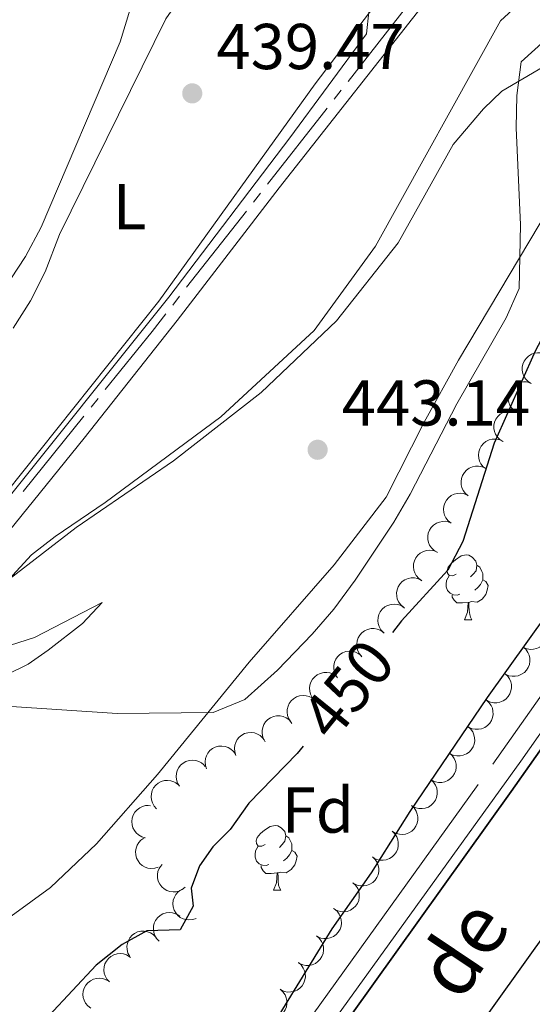
# Model space of a CAD drawing. Units: metres. Extents: x 631171 to 635682, y 697092 to 700147.
# Drawn here: x 635331 to 635410, y 698575 to 698727 of the extents above; entities that cross this region are included whole.
import ezdxf
from ezdxf.enums import TextEntityAlignment as Align

# ---------------------------------------------------------------- set-up
doc = ezdxf.new("R2010")
doc.units = ezdxf.units.M
doc.header["$MEASUREMENT"] = 0
doc.linetypes.add('DGN Style 3', pattern=[79.023294, 56.44521, -22.578084])
for name, color, linetype, lineweight in [('Carátula', 7, 'Continuous', 0), ('Elementos auxiliares', 7, 'Continuous', 0), ('Entidades rústicas y varios', 7, 'Continuous', 0), ('Hidrografía', 7, 'Continuous', 0), ('Relieve y altimetría', 7, 'Continuous', 0), ('Textos de rotulación', 7, 'Continuous', 0), ('Viales y ferrocarril', 7, 'Continuous', 0)]:
    doc.layers.add(name, color=color, linetype=linetype, lineweight=lineweight)
doc.styles.add('Style-Arial', font='txt')
doc.styles.add('Style-Arial Narrow', font='txt')
doc.styles.add('Style-Helvetica-Narrow-Oblique', font='txt')
doc.styles.add('Style-Times New Roman', font='txt')

# ---------------------------------------------------------------- blocks, each defined once
blk = doc.blocks.new('5PATER_131')
at = {"layer": 'Relieve y altimetría', "linetype": 'Continuous', "lineweight": 0}
h = blk.add_hatch(color=250, dxfattribs=at)
edge = h.paths.add_edge_path()
edge.add_ellipse((0, 0), major_axis=(-1.1, -1.11), ratio=0.999422, start_angle=0, end_angle=360)
blk = doc.blocks.new('5PATER_200')
at = {"layer": 'Relieve y altimetría', "linetype": 'Continuous', "lineweight": 0}
h = blk.add_hatch(color=250, dxfattribs=at)
edge = h.paths.add_edge_path()
edge.add_ellipse((0, 0), major_axis=(-1.1, -1.11), ratio=0.999422, start_angle=0, end_angle=360)

msp = doc.modelspace()

# ---------------------------------------------------------------- linework, layer by layer
at = {"layer": 'Carátula', "color": 7, "linetype": 'Continuous', "lineweight": 0}
msp.add_3dface([(631228.27, 697092.44), (635682.45, 697177.69), (635625.61, 700147.16), (631171.43, 700061.9)], dxfattribs=at)
at = {"layer": 'Elementos auxiliares', "color": 250, "linetype": 'Continuous', "lineweight": 0}
msp.add_3dface([(632091.16, 697502.92), (632047.42, 699816.19), (635474.66, 699881.82), (635519.53, 697568.54)], dxfattribs=at)
at = {"layer": 'Entidades rústicas y varios', "color": 92, "linetype": 'Continuous', "lineweight": 0, "flags": 128}
for points, elevation in [([(635409.87, 698670.75), (635409.39, 698671.05), (635408.99, 698671.47), (635408.73, 698671.88), (635408.57, 698672.3), (635408.47, 698672.78), (635408.48, 698673.27), (635408.58, 698673.75), (635408.78, 698674.21), (635409.06, 698674.63), (635409.43, 698674.98), (635409.9, 698675.27), (635410.35, 698675.42), (635410.84, 698675.5), (635411.33, 698675.49), (635411.7, 698675.4), (635412.06, 698675.25)], 454.56), ([(635407.68, 698666.26), (635407.2, 698666.56), (635406.8, 698666.98), (635406.54, 698667.39), (635406.38, 698667.8), (635406.28, 698668.29), (635406.29, 698668.78), (635406.39, 698669.26), (635406.59, 698669.72), (635406.87, 698670.14), (635407.24, 698670.49), (635407.71, 698670.77), (635408.16, 698670.92), (635408.65, 698671), (635409.14, 698671), (635409.51, 698670.9), (635409.87, 698670.75)], 454.64), ([(635405.49, 698661.76), (635405.01, 698662.06), (635404.61, 698662.48), (635404.35, 698662.89), (635404.19, 698663.31), (635404.09, 698663.79), (635404.1, 698664.28), (635404.19, 698664.76), (635404.4, 698665.22), (635404.68, 698665.64), (635405.05, 698665.99), (635405.52, 698666.28), (635405.97, 698666.43), (635406.46, 698666.51), (635406.95, 698666.5), (635407.32, 698666.41), (635407.68, 698666.26)], 454.72), ([(635402.88, 698657.52), (635402.44, 698657.86), (635402.07, 698658.32), (635401.86, 698658.75), (635401.74, 698659.18), (635401.69, 698659.67), (635401.74, 698660.16), (635401.89, 698660.63), (635402.14, 698661.07), (635402.46, 698661.46), (635402.86, 698661.77), (635403.36, 698662.01), (635403.82, 698662.11), (635404.32, 698662.14), (635404.81, 698662.09), (635405.16, 698661.96), (635405.5, 698661.77)], 454.49), ([(635400.12, 698653.37), (635399.69, 698653.73), (635399.34, 698654.2), (635399.14, 698654.64), (635399.04, 698655.07), (635399.01, 698655.57), (635399.08, 698656.05), (635399.24, 698656.52), (635399.51, 698656.95), (635399.84, 698657.32), (635400.26, 698657.62), (635400.76, 698657.84), (635401.23, 698657.93), (635401.72, 698657.94), (635402.21, 698657.87), (635402.56, 698657.73), (635402.89, 698657.53)], 454.09), ([(635397.47, 698649.14), (635397.03, 698649.48), (635396.66, 698649.94), (635396.45, 698650.37), (635396.33, 698650.8), (635396.29, 698651.29), (635396.34, 698651.78), (635396.48, 698652.25), (635396.73, 698652.69), (635397.06, 698653.08), (635397.46, 698653.39), (635397.95, 698653.62), (635398.41, 698653.73), (635398.91, 698653.76), (635399.4, 698653.71), (635399.76, 698653.58), (635400.1, 698653.39)], 453.93), ([(635395.32, 698644.63), (635394.83, 698644.91), (635394.41, 698645.32), (635394.14, 698645.72), (635393.97, 698646.13), (635393.86, 698646.61), (635393.84, 698647.11), (635393.92, 698647.59), (635394.11, 698648.06), (635394.39, 698648.48), (635394.74, 698648.84), (635395.2, 698649.15), (635395.65, 698649.31), (635396.13, 698649.41), (635396.62, 698649.42), (635397, 698649.34), (635397.36, 698649.19)], 453.91), ([(635392.9, 698640.25), (635392.44, 698640.58), (635392.06, 698641.02), (635391.83, 698641.44), (635391.69, 698641.87), (635391.62, 698642.36), (635391.65, 698642.85), (635391.77, 698643.32), (635392, 698643.77), (635392.31, 698644.17), (635392.69, 698644.5), (635393.18, 698644.76), (635393.64, 698644.89), (635394.13, 698644.94), (635394.62, 698644.91), (635394.98, 698644.79), (635395.33, 698644.62)], 453.88), ([(635390.08, 698636.13), (635389.66, 698636.5), (635389.32, 698636.98), (635389.13, 698637.42), (635389.04, 698637.86), (635389.02, 698638.35), (635389.1, 698638.83), (635389.27, 698639.29), (635389.54, 698639.72), (635389.89, 698640.09), (635390.31, 698640.37), (635390.82, 698640.58), (635391.28, 698640.66), (635391.78, 698640.67), (635392.26, 698640.58), (635392.61, 698640.43), (635392.94, 698640.23)], 453.9), ([(635386.99, 698632.21), (635386.6, 698632.62), (635386.31, 698633.13), (635386.17, 698633.59), (635386.12, 698634.03), (635386.15, 698634.52), (635386.27, 698635), (635386.49, 698635.44), (635386.8, 698635.83), (635387.19, 698636.17), (635387.63, 698636.41), (635388.16, 698636.57), (635388.63, 698636.6), (635389.12, 698636.56), (635389.6, 698636.43), (635389.93, 698636.24), (635390.24, 698636.01)], 453.94), ([(635411.3, 698634.2), (635411.74, 698633.84), (635412.09, 698633.37), (635412.29, 698632.94), (635412.39, 698632.5), (635412.43, 698632.01), (635412.37, 698631.52), (635412.21, 698631.06), (635411.95, 698630.63), (635411.61, 698630.25), (635411.2, 698629.95), (635410.7, 698629.72), (635410.24, 698629.63), (635409.74, 698629.61), (635409.26, 698629.68), (635408.9, 698629.82), (635408.56, 698630.02)], 452.66), ([(635383.58, 698628.56), (635383.22, 698628.99), (635382.97, 698629.52), (635382.86, 698629.99), (635382.84, 698630.44), (635382.91, 698630.93), (635383.06, 698631.39), (635383.31, 698631.82), (635383.65, 698632.19), (635384.06, 698632.49), (635384.52, 698632.7), (635385.06, 698632.82), (635385.53, 698632.82), (635386.02, 698632.74), (635386.48, 698632.58), (635386.8, 698632.37), (635387.09, 698632.11)], 453.95), ([(635379.88, 698625.21), (635379.56, 698625.67), (635379.35, 698626.22), (635379.28, 698626.69), (635379.3, 698627.14), (635379.4, 698627.62), (635379.59, 698628.07), (635379.87, 698628.48), (635380.24, 698628.82), (635380.66, 698629.09), (635381.14, 698629.27), (635381.69, 698629.35), (635382.16, 698629.31), (635382.64, 698629.19), (635383.09, 698628.99), (635383.39, 698628.76), (635383.66, 698628.48)], 453.68), ([(635408.59, 698630), (635409.02, 698629.63), (635409.35, 698629.15), (635409.55, 698628.71), (635409.64, 698628.27), (635409.66, 698627.78), (635409.58, 698627.29), (635409.41, 698626.83), (635409.14, 698626.41), (635408.8, 698626.04), (635408.38, 698625.75), (635407.87, 698625.54), (635407.4, 698625.46), (635406.91, 698625.45), (635406.42, 698625.54), (635406.07, 698625.68), (635405.74, 698625.89)], 452.65), ([(635376.33, 698621.73), (635375.97, 698622.16), (635375.71, 698622.68), (635375.59, 698623.15), (635375.56, 698623.6), (635375.61, 698624.09), (635375.76, 698624.55), (635376, 698624.98), (635376.34, 698625.36), (635376.73, 698625.67), (635377.19, 698625.9), (635377.73, 698626.03), (635378.2, 698626.04), (635378.69, 698625.97), (635379.16, 698625.81), (635379.48, 698625.61), (635379.78, 698625.36)], 453.17), ([(635405.74, 698625.89), (635406.17, 698625.52), (635406.5, 698625.04), (635406.7, 698624.6), (635406.79, 698624.16), (635406.81, 698623.67), (635406.73, 698623.19), (635406.56, 698622.72), (635406.29, 698622.3), (635405.95, 698621.93), (635405.53, 698621.64), (635405.02, 698621.43), (635404.55, 698621.35), (635404.06, 698621.34), (635403.57, 698621.43), (635403.22, 698621.58), (635402.89, 698621.78)], 452.67), ([(635372.65, 698618.38), (635372.33, 698618.85), (635372.14, 698619.4), (635372.07, 698619.88), (635372.1, 698620.32), (635372.21, 698620.8), (635372.41, 698621.25), (635372.7, 698621.65), (635373.07, 698621.98), (635373.51, 698622.25), (635373.98, 698622.42), (635374.53, 698622.48), (635375, 698622.44), (635375.48, 698622.31), (635375.93, 698622.1), (635376.23, 698621.86), (635376.49, 698621.58)], 452.86), ([(635402.89, 698621.78), (635403.32, 698621.41), (635403.65, 698620.93), (635403.85, 698620.49), (635403.94, 698620.06), (635403.96, 698619.56), (635403.88, 698619.08), (635403.71, 698618.62), (635403.44, 698618.19), (635403.1, 698617.82), (635402.68, 698617.53), (635402.17, 698617.32), (635401.7, 698617.24), (635401.21, 698617.24), (635400.72, 698617.32), (635400.37, 698617.47), (635400.04, 698617.67)], 452.69), ([(635368.57, 698615.51), (635368.32, 698616.02), (635368.2, 698616.59), (635368.2, 698617.07), (635368.29, 698617.51), (635368.46, 698617.97), (635368.73, 698618.39), (635369.07, 698618.74), (635369.48, 698619.02), (635369.95, 698619.22), (635370.45, 698619.33), (635371, 698619.32), (635371.46, 698619.21), (635371.91, 698619.01), (635372.33, 698618.75), (635372.59, 698618.47), (635372.81, 698618.15)], 452.82), ([(635364.14, 698613.2), (635363.96, 698613.74), (635363.91, 698614.32), (635363.97, 698614.8), (635364.12, 698615.22), (635364.35, 698615.66), (635364.66, 698616.04), (635365.04, 698616.35), (635365.49, 698616.57), (635365.98, 698616.72), (635366.48, 698616.75), (635367.03, 698616.68), (635367.47, 698616.51), (635367.9, 698616.26), (635368.27, 698615.94), (635368.5, 698615.64), (635368.68, 698615.29)], 452.81), ([(635400.04, 698617.67), (635400.47, 698617.31), (635400.8, 698616.83), (635401, 698616.38), (635401.09, 698615.95), (635401.11, 698615.46), (635401.03, 698614.97), (635400.86, 698614.51), (635400.59, 698614.09), (635400.25, 698613.72), (635399.83, 698613.43), (635399.32, 698613.22), (635398.85, 698613.13), (635398.36, 698613.13), (635397.87, 698613.21), (635397.52, 698613.36), (635397.19, 698613.56)], 452.7), ([(635359.6, 698611.11), (635359.42, 698611.65), (635359.37, 698612.23), (635359.43, 698612.71), (635359.57, 698613.13), (635359.8, 698613.57), (635360.12, 698613.95), (635360.5, 698614.26), (635360.95, 698614.48), (635361.43, 698614.63), (635361.94, 698614.66), (635362.49, 698614.59), (635362.93, 698614.42), (635363.36, 698614.17), (635363.73, 698613.85), (635363.96, 698613.55), (635364.14, 698613.2)], 452.75), ([(635397.19, 698613.56), (635397.62, 698613.2), (635397.95, 698612.72), (635398.15, 698612.28), (635398.24, 698611.84), (635398.26, 698611.35), (635398.18, 698610.86), (635398.01, 698610.4), (635397.74, 698609.98), (635397.39, 698609.61), (635396.98, 698609.32), (635396.47, 698609.11), (635396, 698609.03), (635395.51, 698609.02), (635395.02, 698609.1), (635394.67, 698609.25), (635394.34, 698609.46)], 452.72), ([(635355.41, 698608.44), (635355.12, 698608.92), (635354.94, 698609.47), (635354.89, 698609.95), (635354.94, 698610.4), (635355.06, 698610.87), (635355.28, 698611.31), (635355.58, 698611.7), (635355.97, 698612.02), (635356.41, 698612.27), (635356.9, 698612.42), (635357.44, 698612.47), (635357.91, 698612.41), (635358.39, 698612.26), (635358.82, 698612.04), (635359.11, 698611.79), (635359.37, 698611.5)], 452.72), ([(635351.86, 698604.96), (635351.48, 698605.37), (635351.2, 698605.89), (635351.06, 698606.35), (635351.02, 698606.79), (635351.05, 698607.28), (635351.18, 698607.76), (635351.4, 698608.19), (635351.72, 698608.58), (635352.11, 698608.91), (635352.55, 698609.15), (635353.08, 698609.3), (635353.56, 698609.33), (635354.05, 698609.28), (635354.52, 698609.14), (635354.85, 698608.96), (635355.16, 698608.72)], 452.97), ([(635394.34, 698609.45), (635394.75, 698609.07), (635395.07, 698608.58), (635395.24, 698608.13), (635395.32, 698607.69), (635395.32, 698607.19), (635395.22, 698606.71), (635395.03, 698606.26), (635394.75, 698605.85), (635394.38, 698605.49), (635393.96, 698605.22), (635393.44, 698605.03), (635392.97, 698604.97), (635392.47, 698604.98), (635391.99, 698605.09), (635391.65, 698605.25), (635391.33, 698605.47)], 452.72), ([(635350.11, 698600.47), (635349.57, 698600.62), (635349.06, 698600.91), (635348.7, 698601.23), (635348.43, 698601.59), (635348.19, 698602.02), (635348.06, 698602.49), (635348.01, 698602.98), (635348.08, 698603.48), (635348.23, 698603.96), (635348.49, 698604.4), (635348.86, 698604.81), (635349.24, 698605.08), (635349.69, 698605.3), (635350.16, 698605.43), (635350.54, 698605.45), (635350.93, 698605.41)], 453.16), ([(635391.33, 698605.47), (635391.74, 698605.08), (635392.05, 698604.59), (635392.23, 698604.14), (635392.3, 698603.7), (635392.3, 698603.21), (635392.21, 698602.73), (635392.02, 698602.27), (635391.73, 698601.86), (635391.37, 698601.51), (635390.94, 698601.23), (635390.42, 698601.04), (635389.95, 698600.98), (635389.46, 698601), (635388.98, 698601.1), (635388.63, 698601.26), (635388.31, 698601.48)], 452.7), ([(635388.31, 698601.48), (635388.72, 698601.1), (635389.04, 698600.6), (635389.21, 698600.15), (635389.28, 698599.71), (635389.28, 698599.22), (635389.19, 698598.74), (635389, 698598.29), (635388.71, 698597.87), (635388.35, 698597.52), (635387.92, 698597.25), (635387.4, 698597.06), (635386.93, 698597), (635386.44, 698597.01), (635385.96, 698597.11), (635385.61, 698597.28), (635385.29, 698597.49)], 452.68), ([(635352.1, 698595.91), (635351.57, 698595.74), (635350.98, 698595.71), (635350.5, 698595.77), (635350.08, 698595.92), (635349.65, 698596.16), (635349.28, 698596.48), (635348.98, 698596.87), (635348.76, 698597.32), (635348.62, 698597.81), (635348.59, 698598.32), (635348.68, 698598.86), (635348.85, 698599.3), (635349.11, 698599.72), (635349.43, 698600.09), (635349.74, 698600.32), (635350.09, 698600.49)], 453.58), ([(635385.29, 698597.49), (635385.7, 698597.11), (635386.02, 698596.62), (635386.19, 698596.17), (635386.26, 698595.73), (635386.27, 698595.23), (635386.17, 698594.75), (635385.98, 698594.3), (635385.69, 698593.89), (635385.33, 698593.53), (635384.9, 698593.26), (635384.38, 698593.07), (635383.92, 698593.01), (635383.42, 698593.02), (635382.94, 698593.13), (635382.6, 698593.29), (635382.27, 698593.51)], 452.67), ([(635356.27, 698592.83), (635355.84, 698592.47), (635355.31, 698592.22), (635354.84, 698592.11), (635354.4, 698592.09), (635353.91, 698592.15), (635353.44, 698592.31), (635353.02, 698592.55), (635352.65, 698592.89), (635352.34, 698593.29), (635352.12, 698593.75), (635352, 698594.29), (635352, 698594.76), (635352.07, 698595.25), (635352.24, 698595.71), (635352.44, 698596.04), (635352.7, 698596.33)], 453.69), ([(635357.99, 698587.99), (635357.46, 698587.8), (635356.87, 698587.75), (635356.39, 698587.8), (635355.97, 698587.93), (635355.53, 698588.15), (635355.14, 698588.46), (635354.83, 698588.83), (635354.59, 698589.27), (635354.44, 698589.76), (635354.39, 698590.26), (635354.45, 698590.81), (635354.61, 698591.25), (635354.85, 698591.69), (635355.16, 698592.07), (635355.46, 698592.3), (635355.8, 698592.49)], 453.75), ([(635382.27, 698593.51), (635382.68, 698593.12), (635383, 698592.63), (635383.17, 698592.18), (635383.25, 698591.74), (635383.25, 698591.25), (635383.15, 698590.77), (635382.96, 698590.31), (635382.68, 698589.9), (635382.31, 698589.55), (635381.89, 698589.27), (635381.37, 698589.08), (635380.9, 698589.02), (635380.4, 698589.04), (635379.92, 698589.14), (635379.58, 698589.3), (635379.26, 698589.52)], 452.65), ([(635379.36, 698589.45), (635379.8, 698589.09), (635380.14, 698588.62), (635380.35, 698588.18), (635380.45, 698587.75), (635380.48, 698587.25), (635380.42, 698586.77), (635380.26, 698586.3), (635379.99, 698585.87), (635379.66, 698585.49), (635379.25, 698585.2), (635378.74, 698584.97), (635378.28, 698584.88), (635377.78, 698584.87), (635377.3, 698584.94), (635376.94, 698585.08), (635376.61, 698585.28)], 452.75), ([(635352.24, 698584.47), (635351.85, 698584.87), (635351.56, 698585.38), (635351.41, 698585.84), (635351.36, 698586.28), (635351.38, 698586.77), (635351.5, 698587.25), (635351.71, 698587.69), (635352.02, 698588.09), (635352.39, 698588.43), (635352.83, 698588.68), (635353.36, 698588.84), (635353.83, 698588.88), (635354.33, 698588.84), (635354.8, 698588.72), (635355.14, 698588.54), (635355.45, 698588.31)], 453.84), ([(635347.69, 698582.12), (635347.43, 698582.62), (635347.28, 698583.19), (635347.26, 698583.67), (635347.33, 698584.11), (635347.49, 698584.57), (635347.73, 698585), (635348.06, 698585.37), (635348.46, 698585.67), (635348.92, 698585.89), (635349.41, 698586.01), (635349.96, 698586.02), (635350.43, 698585.93), (635350.89, 698585.76), (635351.31, 698585.51), (635351.59, 698585.25), (635351.82, 698584.94)], 454.04), ([(635376.62, 698585.27), (635377.05, 698584.91), (635377.39, 698584.43), (635377.58, 698583.99), (635377.68, 698583.55), (635377.7, 698583.06), (635377.63, 698582.57), (635377.46, 698582.11), (635377.2, 698581.69), (635376.85, 698581.32), (635376.44, 698581.02), (635375.93, 698580.81), (635375.46, 698580.72), (635374.97, 698580.72), (635374.48, 698580.8), (635374.13, 698580.94), (635373.8, 698581.14)], 452.93), ([(635344.55, 698578.15), (635344.17, 698578.57), (635343.88, 698579.08), (635343.74, 698579.54), (635343.7, 698579.98), (635343.73, 698580.48), (635343.86, 698580.95), (635344.08, 698581.39), (635344.4, 698581.78), (635344.78, 698582.11), (635345.23, 698582.35), (635345.76, 698582.51), (635346.23, 698582.54), (635346.72, 698582.49), (635347.19, 698582.35), (635347.53, 698582.16), (635347.83, 698581.92)], 454.11), ([(635373.81, 698581.15), (635374.23, 698580.79), (635374.57, 698580.31), (635374.77, 698579.87), (635374.86, 698579.44), (635374.89, 698578.94), (635374.82, 698578.46), (635374.65, 698578), (635374.38, 698577.57), (635374.04, 698577.2), (635373.62, 698576.91), (635373.11, 698576.69), (635372.65, 698576.61), (635372.15, 698576.6), (635371.67, 698576.68), (635371.31, 698576.82), (635370.98, 698577.03)], 453.28), ([(635341.66, 698574.1), (635341.21, 698574.44), (635340.85, 698574.89), (635340.63, 698575.32), (635340.51, 698575.75), (635340.45, 698576.24), (635340.5, 698576.73), (635340.64, 698577.2), (635340.88, 698577.64), (635341.2, 698578.03), (635341.6, 698578.35), (635342.09, 698578.59), (635342.55, 698578.7), (635343.05, 698578.74), (635343.54, 698578.69), (635343.9, 698578.56), (635344.24, 698578.38)], 454.13), ([(635371, 698577.02), (635371.42, 698576.65), (635371.75, 698576.17), (635371.94, 698575.72), (635372.03, 698575.29), (635372.04, 698574.79), (635371.96, 698574.31), (635371.78, 698573.85), (635371.51, 698573.43), (635371.16, 698573.06), (635370.74, 698572.78), (635370.22, 698572.58), (635369.76, 698572.5), (635369.26, 698572.5), (635368.78, 698572.59), (635368.43, 698572.74), (635368.1, 698572.95)], 453.52)]:
    msp.add_lwpolyline(points, dxfattribs=dict(at, elevation=elevation))
for points in [[(635398.24, 698641.25), (635397.71, 698640.98), (635397.18, 698641.04), (635396.92, 698641.41), (635396.86, 698641.83), (635397.02, 698642.35), (635397.5, 698642.95), (635398.14, 698643.48), (635399.04, 698644.06), (635399.78, 698644.22), (635400.21, 698644.17), (635400.74, 698643.85), (635401.27, 698643.27), (635401.43, 698642.63), (635401.32, 698641.78), (635400.89, 698641.25), (635400.47, 698640.82)], [(635401.43, 698642.63), (635401.9, 698642.31), (635402.22, 698641.67), (635402.38, 698641.35), (635402.38, 698640.77), (635402.38, 698640.35), (635402.01, 698639.66), (635401.59, 698639.18), (635401.11, 698638.76)], [(635398.83, 698638.17), (635398.4, 698638.01), (635397.82, 698638.07), (635397.34, 698638.28), (635396.92, 698638.7), (635396.7, 698639.29), (635396.7, 698639.71), (635396.76, 698640.29), (635397.18, 698640.98)], [(635402.38, 698640.35), (635402.83, 698640.1), (635403.18, 698639.48), (635403.07, 698638.76), (635402.86, 698638.12), (635402.27, 698637.38), (635401.48, 698636.9), (635400.63, 698637), (635400.2, 698636.87)], [(635400.09, 698636.87), (635399.2, 698636.79), (635398.35, 698636.79), (635397.93, 698637.22), (635397.61, 698637.69), (635397.61, 698638.01)], [(635399.54, 698634.19), (635399.98, 698635.35), (635400.09, 698636.87), (635400.2, 698636.87), (635400.23, 698636.29), (635400.27, 698635.6), (635400.34, 698634.99), (635400.45, 698634.59), (635400.67, 698634.19)], [(635399.54, 698634.19), (635400.67, 698634.19)], [(635368.67, 698599.4), (635368.14, 698599.14), (635367.6, 698599.19), (635367.34, 698599.56), (635367.28, 698599.99), (635367.45, 698600.51), (635367.93, 698601.1), (635368.56, 698601.63), (635369.46, 698602.22), (635370.21, 698602.38), (635370.63, 698602.32), (635371.16, 698602.01), (635371.69, 698601.42), (635371.85, 698600.78), (635371.74, 698599.93), (635371.31, 698599.4), (635370.9, 698598.98)], [(635371.85, 698600.78), (635372.32, 698600.47), (635372.64, 698599.82), (635372.8, 698599.51), (635372.8, 698598.93), (635372.8, 698598.5), (635372.43, 698597.81), (635372.01, 698597.33), (635371.53, 698596.91)], [(635369.25, 698596.32), (635368.82, 698596.16), (635368.24, 698596.22), (635367.76, 698596.43), (635367.34, 698596.85), (635367.12, 698597.44), (635367.12, 698597.86), (635367.18, 698598.45), (635367.6, 698599.14)], [(635372.8, 698598.5), (635373.26, 698598.25), (635373.6, 698597.64), (635373.49, 698596.91), (635373.28, 698596.27), (635372.7, 698595.53), (635371.9, 698595.05), (635371.05, 698595.16), (635370.62, 698595.02)], [(635370.51, 698595.02), (635369.62, 698594.94), (635368.77, 698594.94), (635368.35, 698595.37), (635368.03, 698595.84), (635368.03, 698596.16)], [(635369.97, 698592.34), (635370.4, 698593.5), (635370.51, 698595.02), (635370.62, 698595.02), (635370.66, 698594.44), (635370.69, 698593.76), (635370.76, 698593.14), (635370.88, 698592.74), (635371.09, 698592.34)], [(635369.97, 698592.34), (635371.09, 698592.34)]]:
    msp.add_lwpolyline(points, dxfattribs=at)
at = {"layer": 'Entidades rústicas y varios', "color": 92, "linetype": 'Continuous', "lineweight": 0}
for points in [[(635324.03, 698641.81, 441.39), (635340.65, 698662.27, 440.9), (635355.03, 698680.5, 440.9), (635370.86, 698701.02, 441.26), (635394.72, 698731.37, 442.14), (635395.54, 698733.24, 442.14), (635395.97, 698736.29, 442.14), (635395.36, 698749.97, 441.48), (635391.94, 698801.71, 442.41), (635390.71, 698820.21, 442.45)], [(635494.76, 698792.26, 446.53), (635493.1, 698784.56, 446.22), (635489.68, 698777.19, 446.4), (635485.22, 698771.59, 446.18), (635475.56, 698763.25, 445.91), (635467.31, 698757.17, 445.56), (635444.96, 698741.54, 444.58), (635434.52, 698735.09, 444.4), (635429.07, 698732.72, 444.23), (635424.15, 698731.75, 443.96), (635414.46, 698730.91, 443.56), (635411.6, 698730.35, 443.56), (635406.96, 698728.57, 443.47), (635405.13, 698726.86, 443.43), (635385.75, 698692.01, 442.68), (635376.27, 698678.96, 442.28), (635361.81, 698665.61, 441.66), (635343.9, 698652.35, 441.26), (635336.17, 698647.09, 441.48), (635332.51, 698644.25, 442.06), (635328.96, 698640.44, 442.37)], [(635336.84, 698693.78, 440.28), (635353.28, 698727.15, 439.84), (635359.88, 698736.71, 439.93), (635362.57, 698738.74, 439.88), (635366.06, 698739.41, 439.88), (635370.46, 698739.65, 440.11), (635383.34, 698739.17, 440.06), (635385.68, 698738.82, 440.06), (635387.42, 698737.78, 440.06), (635388.21, 698736.42, 440.06), (635388.23, 698734.69, 440.06), (635386.48, 698730.37, 440.11), (635376.41, 698717.12, 440.02), (635352.21, 698683.47, 439.93), (635325.81, 698650.47, 440.15)], [(635328.77, 698730.05, 438.42), (635333.15, 698732.15, 438.47), (635342.96, 698734.85, 438.42), (635346.09, 698735.35, 438.47), (635347.36, 698735.17, 438.56), (635347.93, 698733.51, 438.56), (635347.75, 698728.64, 438.56), (635346.23, 698723.6, 438.56), (635334, 698694.91, 438.47), (635331.57, 698690.39, 438.47), (635325.89, 698681.81, 438.42)], [(635328.96, 698640.44, 442.37), (635339.41, 698648.48, 442.32), (635354.47, 698658.79, 442.14), (635368.07, 698669.33, 442.32), (635379.7, 698680.43, 442.76), (635389.27, 698692.5, 443.25), (635397.77, 698707.71, 444.05), (635402.46, 698713.26, 444.4), (635405.3, 698715.99, 445.2), (635414.19, 698721.16, 445.51)], [(635414.32, 698700.63, 445.38), (635398.63, 698674.33, 444.4), (635393.31, 698664.77, 444.18), (635387.43, 698653.14, 444.05), (635379.33, 698642.67, 444.05), (635366.18, 698627.63, 444.18), (635352.02, 698610.27, 445.86), (635342.53, 698599.54, 447.02), (635335.41, 698592.75, 447.46), (635329.35, 698588.36, 447.68)], [(635329.66, 698679.28, 439.75), (635332.34, 698683.53, 439.75), (635334.59, 698688.01, 439.66), (635336.84, 698693.78, 440.28)], [(635328.5, 698625.64, 444.27), (635331.98, 698627.33, 444.22), (635335.07, 698629.48, 443.74), (635340.37, 698633.63, 442.98), (635343.42, 698636.84, 442.67), (635332.97, 698631.46, 442.5), (635327.95, 698629.87, 442.32)]]:
    msp.add_polyline3d(points, dxfattribs=at)
at = {"layer": 'Hidrografía', "color": 5, "linetype": 'Continuous', "lineweight": 0}
for p, q in [((635381.52, 698717.49), (635390.78, 698729.29)), ((635379.36, 698714.74), (635380.44, 698716.12)), ((635369.02, 698701.56), (635378.28, 698713.36)), ((635366.86, 698698.81), (635367.94, 698700.19)), ((635356.51, 698685.63), (635365.78, 698697.43)), ((635354.35, 698682.88), (635355.43, 698684.26)), ((635341.71, 698667.07), (635342.8, 698668.43)), ((635331.21, 698654.02), (635340.61, 698665.7))]:
    msp.add_line(p, q, dxfattribs=at)
at = {"layer": 'Hidrografía', "color": 5, "linetype": 'Continuous', "lineweight": 0, "flags": 128}
msp.add_lwpolyline([(635343.9, 698669.79), (635351.16, 698678.81), (635353.27, 698681.5)], dxfattribs=at)
at = {"layer": 'Hidrografía', "color": 170, "linetype": 'Continuous', "lineweight": 25}
for points in [[(635505.89, 698271.71, 446.52), (635505.87, 698271.73, 446.52), (635423.82, 698330.03, 446.32), (635386.88, 698355.72, 446.32), (635377.23, 698363.33, 446.32), (635368.17, 698371.9, 446.32), (635359.07, 698383.51, 446.32), (635354.94, 698389.69, 446.32), (635348.26, 698402.47, 446.32), (635344.97, 698411.07, 446.32), (635341.79, 698422.8, 446.53), (635336.19, 698453.96, 446.53), (635334.75, 698465.95, 446.74), (635334.65, 698476.4, 446.74), (635334.77, 698478.13, 446.74), (635335.59, 698487.49, 446.86), (635337.45, 698497.38, 446.96), (635340.21, 698506.71, 447.02), (635343.9, 698515.72, 447.03), (635353.33, 698533.04, 446.98), (635406.76, 698607.64, 446.8), (635446.7, 698664.24, 446.89), (635496.89, 698734.62, 446.86), (635496.91, 698734.65, 446.86)], [(635367.88, 698523.91, 446.98), (635420.74, 698597.7, 446.8), (635460.68, 698654.32, 446.89), (635497.45, 698705.87, 446.86), (635497.47, 698705.9, 446.86), (635496.91, 698734.65, 446.86), (635496.89, 698734.62, 446.86), (635446.7, 698664.24, 446.89), (635406.76, 698607.64, 446.8), (635353.33, 698533.04, 446.98)], [(635367.88, 698523.91, 446.98), (635420.74, 698597.7, 446.8), (635460.68, 698654.32, 446.89), (635497.45, 698705.87, 446.86), (635497.47, 698705.9, 446.86)]]:
    msp.add_polyline3d(points, dxfattribs=at)
at = {"layer": 'Relieve y altimetría', "color": 30, "linetype": 'Continuous', "lineweight": 0, "flags": 128}
for points, elevation in [([(635352.34, 698813.12), (635352.47, 698808.12), (635354.31, 698803.26), (635359.96, 698794.61), (635361.52, 698789.86), (635368.84, 698746.62), (635370.17, 698741.91), (635372.2, 698739.22), (635375.54, 698736.08), (635384.74, 698728.24), (635384.35, 698724.84), (635372.49, 698708.73), (635353.74, 698684.11), (635326.91, 698650.63)], 440), ([(635426.37, 698728.11), (635416.24, 698726.34), (635412.02, 698723.88), (635408.3, 698720.49), (635407.66, 698715.3), (635407.53, 698710.3), (635408.23, 698695.29), (635408.01, 698685.43), (635405.98, 698680.89), (635398.37, 698667.59), (635391.1, 698653.63), (635388.59, 698649.31), (635382.62, 698640.33), (635379.32, 698635.84), (635375.94, 698631.94), (635370.58, 698626.4), (635365.5, 698621.84), (635360.63, 698619.85), (635345.77, 698619.69), (635328.61, 698620.8)], 445)]:
    msp.add_lwpolyline(points, dxfattribs=dict(at, elevation=elevation))
at = {"layer": 'Relieve y altimetría', "color": 30, "linetype": 'Continuous', "lineweight": 30, "elevation": 450, "flags": 128}
for points in [[(635496.11, 698776.02), (635488.38, 698764.38), (635482.48, 698756.15), (635479.11, 698752.27), (635471.64, 698744.68), (635459.97, 698733.58), (635452.08, 698727.4), (635443.41, 698722.04), (635439.46, 698718.98), (635436.05, 698714.85), (635433.38, 698710.32), (635426.33, 698702.58), (635423.72, 698698.31), (635421.2, 698693.32), (635412.84, 698680.23), (635410.5, 698675.76), (635404.11, 698661.49), (635399.29, 698646.28), (635396.97, 698641.84), (635389.79, 698634.03), (635388.37, 698632.22)], [(635364.99, 698563.55), (635379.04, 698586.4), (635385.12, 698595.04), (635391.11, 698604.54), (635403.11, 698622.15), (635418.6, 698643.79), (635438.14, 698668.13), (635451.82, 698684.26), (635462.44, 698700.63), (635477.73, 698725.66), (635480.63, 698729.85), (635482.81, 698732.39), (635496.55, 698753.22)], [(635374.58, 698614.66), (635373.65, 698613.48), (635366.14, 698605.81), (635363.23, 698601.74), (635360.57, 698599.05), (635358.51, 698596.11), (635357.23, 698592.66), (635357.53, 698589.9), (635355.53, 698586.24), (635350.34, 698586.08), (635346.54, 698583.96), (635342.52, 698580.74), (635335.18, 698572.93)]]:
    msp.add_lwpolyline(points, dxfattribs=at)
at = {"layer": 'Viales y ferrocarril', "color": 250, "linetype": 'DGN Style 3', "lineweight": 0}
msp.add_polyline3d([(635368.66, 698562.91, 446.93), (635403.93, 698611.85, 446.79), (635439.97, 698663.07, 447.11), (635469.26, 698703.59, 447.14), (635496.73, 698742.71, 447.04), (635496.75, 698742.74, 447.04)], dxfattribs=at)
at = {"layer": 'Viales y ferrocarril', "color": 250, "linetype": 'Continuous', "lineweight": 0}
msp.add_polyline3d([(635377.32, 698569.44, 446.93), (635408.24, 698612.29, 446.8), (635442.63, 698661.18, 447.11), (635477.69, 698709.87, 447.12), (635496.84, 698737.17, 447.05), (635496.86, 698737.2, 447.05)], dxfattribs=at)

# ---------------------------------------------------------------- block references
at = {"layer": 'Relieve y altimetría', "color": 250, "linetype": 'Continuous', "lineweight": 0}
for name, p in [('5PATER_200', (635357.38, 698715.63, 439.47)), ('5PATER_131', (635376.79, 698660.49, 443.14))]:
    msp.add_blockref(name, p, dxfattribs=at)

# ---------------------------------------------------------------- texts
at = {"layer": 'Entidades rústicas y varios', "color": 92, "linetype": 'Continuous', "lineweight": 0}
for s, style, p in [('L', 'Style-Arial Narrow', (635347.69, 698698.09, 439.93)), ('Fd', 'Style-Arial', (635376.83, 698604.75, 450.3))]:
    msp.add_text(s, height=7, dxfattribs=dict(at, style=style)).set_placement(p, align=Align.MIDDLE_CENTER)
at = {"layer": 'Textos de rotulación', "color": 250, "linetype": 'Continuous', "lineweight": 0, "style": 'Style-Arial'}
for s, p in [('439.47', (635361.12, 698719.38, 439.47)), ('443.14', (635380.54, 698664.24, 443.14))]:
    msp.add_text(s, height=7, dxfattribs=at).set_placement(p)
at = {"layer": 'Textos de rotulación', "color": 27, "linetype": 'Continuous', "lineweight": 0, "style": 'Style-Helvetica-Narrow-Oblique'}
msp.add_text('450', height=7, rotation=51, dxfattribs=at).set_placement((635381.47, 698623.44, 450), align=Align.MIDDLE_CENTER)
at = {"layer": 'Textos de rotulación', "color": 5, "linetype": 'Continuous', "lineweight": 0, "style": 'Style-Times New Roman'}
msp.add_text('de', height=9, rotation=56.1467, dxfattribs=at).set_placement((635399.17, 698583.36, 455.19), align=Align.MIDDLE_CENTER)

doc.saveas('drawing.dxf')
